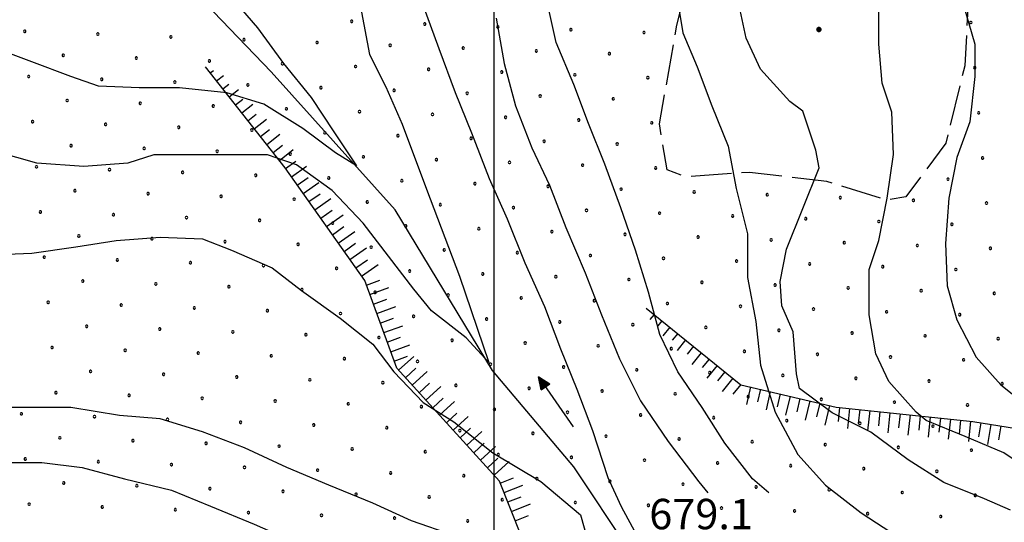
# Model space of a CAD drawing. Extents: x 2594215 to 2599039, y 4452505 to 4455963.
# Drawn here: x 2596383 to 2596626, y 4453122 to 4453246 of the extents above; entities that cross this region are included whole.
import ezdxf

# ---------------------------------------------------------------- set-up
doc = ezdxf.new("R2010")
doc.units = 0
doc.header["$LTSCALE"] = 5
doc.header["$MEASUREMENT"] = 0
doc.linetypes.add('702', pattern=[2.5, 2, -0.5])
doc.linetypes.add('LSCA1', pattern=[1, -0.5, -0.5])
for name, color, linetype in [('30300000', 1, 'Continuous'), ('30310000', 2, 'Continuous'), ('60100000', 1, 'LSCA1'), ('70200000', 1, '702'), ('80100000', 13, 'Continuous'), ('80200000', 1, 'Continuous'), ('80400000', 1, 'Continuous'), ('A0140000', 2, 'Continuous'), ('C7140000', 1, 'Continuous'), ('CORNICE', 1, 'Continuous')]:
    doc.layers.add(name, color=color, linetype=linetype)
doc.styles.get("Standard").update_dxf_attribs({"font": 'romans.shx'})

# ---------------------------------------------------------------- blocks, each defined once
blk = doc.blocks.new('BA1LUNG')
at = {"linetype": 'Continuous'}
blk.add_line((0, 0), (1, 0), dxfattribs=at)
blk = doc.blocks.new('BA1CORT')
at = {"linetype": 'Continuous'}
blk.add_line((0, 0), (0.7, 0), dxfattribs=at)
blk = doc.blocks.new('ACQUA')
at = {"linetype": 'Continuous'}
for p, q in [((4, 0), (0, 0)), ((3.2, 0.35), (3.2, -0.35)), ((3.2, 0.35), (4, 0)), ((3.2, 0.018), (3.224, 0.34)), ((3.2, 0.32), (4, 0)), ((4, 0), (3.2, 0.29)), ((3.2, 0.29), (3.979, 0.008)), ((3.979, 0.008), (3.2, 0.26)), ((3.2, 0.26), (3.979, 0.008)), ((3.979, 0.008), (3.2, 0.227)), ((3.2, 0.227), (3.939, 0)), ((3.939, 0), (3.2, 0.199)), ((3.2, 0.199), (3.886, 0)), ((3.886, 0), (3.2, 0.172)), ((3.2, 0.172), (3.836, 0)), ((3.836, 0), (3.2, 0.139)), ((3.2, 0.139), (3.78, 0)), ((3.78, 0), (3.2, 0.102)), ((3.2, 0.102), (3.715, 0)), ((3.715, 0), (3.2, 0.073)), ((3.2, 0.073), (3.637, 0)), ((3.637, 0), (3.2, 0.047)), ((3.2, 0.047), (3.516, 0)), ((3.516, 0), (3.2, 0.018)), ((4, 0), (3.2, -0.35)), ((4, 0), (3.2, -0.295)), ((3.2, -0.232), (3.939, 0)), ((3.939, 0), (3.2, -0.204)), ((3.202, -0.325), (4, 0)), ((3.224, 0.34), (3.228, 0)), ((3.228, 0), (3.247, 0.33)), ((3.247, 0.33), (3.258, 0)), ((3.258, 0), (3.271, 0.319)), ((3.271, 0.319), (3.281, 0)), ((3.281, 0), (3.295, 0.308)), ((3.295, 0.308), (3.305, 0)), ((3.305, 0), (3.323, 0.296)), ((3.323, 0.296), (3.332, 0.01)), ((3.332, 0.01), (3.351, 0.284)), ((3.351, 0.284), (3.353, 0.009)), ((3.353, 0.009), (3.377, 0.273)), ((3.377, 0.273), (3.376, 0.008)), ((3.376, 0.008), (3.403, 0.261)), ((3.403, 0.261), (3.398, 0.007)), ((3.398, 0.007), (3.425, 0.251)), ((3.425, 0.251), (3.428, 0.005)), ((3.428, 0.005), (3.449, 0.241)), ((3.449, 0.241), (3.45, 0.004)), ((3.45, 0.004), (3.475, 0.23)), ((3.475, 0.23), (3.476, 0.002)), ((3.476, 0.002), (3.499, 0.219)), ((3.499, 0.219), (3.516, 0)), ((3.516, 0), (3.524, 0.19)), ((3.524, 0.19), (3.54, 0.01)), ((3.54, 0.01), (3.554, 0.195)), ((3.554, 0.195), (3.573, 0.007)), ((3.573, 0.007), (3.586, 0.181)), ((3.586, 0.181), (3.604, 0.004)), ((3.604, 0.004), (3.625, 0.15)), ((3.625, 0.15), (3.637, 0)), ((3.637, 0), (3.652, 0.139)), ((3.652, 0.139), (3.668, 0.007)), ((3.668, 0.007), (3.685, 0.126)), ((3.685, 0.126), (3.695, 0.003)), ((3.695, 0.003), (3.712, 0.115)), ((3.712, 0.115), (3.715, 0)), ((3.715, 0), (3.74, 0.104)), ((3.74, 0.104), (3.751, 0.005)), ((3.861, 0.032), (3.745, 0.064)), ((3.751, 0.005), (3.797, 0.074)), ((3.797, 0.074), (3.78, 0)), ((3.78, 0), (3.832, 0.061)), ((3.832, 0.061), (3.836, 0)), ((3.836, 0), (3.872, 0.046)), ((3.967, -0.015), (3.861, 0.032)), ((3.861, 0.032), (3.967, -0.015)), ((3.966, 0), (3.861, 0.032)), ((3.967, 0.014), (3.861, -0.033)), ((3.861, -0.033), (3.967, 0.014)), ((3.966, 0), (3.861, -0.033)), ((3.872, 0.046), (3.967, -0.015)), ((3.872, -0.047), (3.967, 0.014)), ((3.967, 0.014), (3.966, 0)), ((3.967, -0.015), (3.966, 0)), ((3.2, -0.204), (3.886, -0.001)), ((3.886, -0.001), (3.2, -0.177)), ((3.2, -0.177), (3.836, -0.001)), ((3.836, -0.001), (3.2, -0.144)), ((3.2, -0.144), (3.78, -0.001)), ((3.78, -0.001), (3.2, -0.107)), ((3.2, -0.107), (3.715, -0.002)), ((3.715, -0.002), (3.2, -0.078)), ((3.2, -0.078), (3.637, -0.002)), ((3.637, -0.002), (3.2, -0.052)), ((3.2, -0.052), (3.516, -0.003)), ((3.516, -0.003), (3.2, -0.023)), ((3.2, -0.295), (3.979, -0.008)), ((3.979, -0.008), (3.2, -0.265)), ((3.2, -0.265), (3.979, -0.008)), ((3.979, -0.008), (3.2, -0.232)), ((3.2, -0.023), (3.226, -0.345)), ((3.226, -0.345), (3.228, -0.005)), ((3.228, -0.005), (3.249, -0.334)), ((3.249, -0.334), (3.258, -0.005)), ((3.258, -0.005), (3.273, -0.323)), ((3.273, -0.323), (3.281, -0.005)), ((3.281, -0.005), (3.295, -0.313)), ((3.295, -0.313), (3.305, -0.004)), ((3.305, -0.004), (3.323, -0.301)), ((3.323, -0.301), (3.332, -0.015)), ((3.332, -0.015), (3.351, -0.288)), ((3.351, -0.288), (3.353, -0.013)), ((3.353, -0.013), (3.377, -0.277)), ((3.377, -0.277), (3.376, -0.012)), ((3.376, -0.012), (3.403, -0.265)), ((3.403, -0.265), (3.398, -0.01)), ((3.398, -0.01), (3.425, -0.255)), ((3.425, -0.255), (3.428, -0.009)), ((3.428, -0.009), (3.449, -0.245)), ((3.449, -0.245), (3.45, -0.007)), ((3.45, -0.007), (3.475, -0.233)), ((3.475, -0.233), (3.476, -0.006)), ((3.476, -0.006), (3.499, -0.222)), ((3.499, -0.222), (3.516, -0.003)), ((3.516, -0.003), (3.524, -0.193)), ((3.524, -0.193), (3.54, -0.013)), ((3.54, -0.013), (3.554, -0.198)), ((3.554, -0.198), (3.573, -0.01)), ((3.573, -0.01), (3.586, -0.184)), ((3.586, -0.184), (3.604, -0.006)), ((3.604, -0.006), (3.625, -0.152)), ((3.625, -0.152), (3.637, -0.002)), ((3.637, -0.002), (3.652, -0.141)), ((3.652, -0.141), (3.668, -0.009)), ((3.668, -0.009), (3.685, -0.128)), ((3.685, -0.128), (3.695, -0.005)), ((3.695, -0.005), (3.712, -0.117)), ((3.712, -0.117), (3.715, -0.002)), ((3.715, -0.002), (3.74, -0.105)), ((3.74, -0.105), (3.751, -0.007)), ((3.861, -0.033), (3.745, -0.065)), ((3.751, -0.007), (3.797, -0.075)), ((3.797, -0.075), (3.78, -0.001)), ((3.78, -0.001), (3.832, -0.062)), ((3.832, -0.062), (3.836, -0.001)), ((3.836, -0.001), (3.872, -0.047))]:
    blk.add_line(p, q, dxfattribs=at)
blk = doc.blocks.new('CERCHIO5')
at = {"linetype": 'Continuous'}
for p, q in [((-0.196, 0.064), (-0.206, 0.001)), ((-0.206, 0.001), (-0.196, -0.062)), ((-0.003, -0.202), (-0.206, 0.001)), ((-0.206, 0.001), (-0.003, 0.001)), ((-0.196, -0.062), (0.022, 0.2)), ((-0.168, 0.12), (-0.196, 0.064)), ((0.162, -0.118), (-0.196, 0.064)), ((-0.196, 0.064), (0.19, -0.062)), ((-0.183, 0.032), (-0.184, 0.013)), ((-0.184, 0.013), (-0.184, -0.047)), ((-0.18, 0.058), (-0.183, 0.032)), ((-0.167, 0.093), (-0.182, 0.091)), ((-0.182, 0.091), (-0.092, 0.063)), ((-0.152, 0.092), (-0.18, 0.058)), ((-0.158, 0.051), (-0.172, 0.001)), ((-0.172, 0.001), (-0.165, -0.077)), ((-0.168, -0.118), (0.094, 0.177)), ((-0.123, 0.166), (-0.168, 0.12)), ((0.19, -0.062), (-0.168, 0.12)), ((-0.168, 0.12), (0, 0)), ((0, 0), (-0.168, -0.118)), ((-0.152, 0.092), (-0.167, 0.093)), ((-0.166, 0.023), (-0.083, 0.112)), ((-0.122, -0.02), (-0.166, 0.023)), ((-0.072, 0.156), (-0.158, 0.051)), ((-0.138, 0.053), (-0.158, -0.016)), ((-0.142, 0.108), (-0.152, 0.092)), ((-0.126, 0.022), (-0.152, 0.092)), ((-0.127, 0.089), (-0.145, 0)), ((-0.145, 0), (-0.12, -0.069)), ((-0.092, 0.063), (-0.144, 0.144)), ((-0.144, 0.144), (-0.002, 0.069)), ((-0.105, 0.116), (-0.142, 0.108)), ((-0.076, 0.082), (-0.138, 0.053)), ((-0.072, 0.156), (-0.127, 0.089)), ((-0.127, 0.089), (-0.123, 0.112)), ((-0.11, -0.009), (-0.127, 0.089)), ((-0.091, -0.032), (-0.126, 0.022)), ((-0.066, 0.194), (-0.123, 0.166)), ((0.06, 0.194), (-0.123, -0.164)), ((-0.123, -0.164), (-0.066, 0.194)), ((-0.003, -0.202), (-0.123, 0.166)), ((-0.123, 0.166), (0.162, -0.118)), ((-0.123, 0.112), (-0.114, 0.138)), ((-0.084, 0.048), (-0.122, -0.02)), ((-0.114, 0.138), (-0.098, 0.178)), ((-0.072, 0.156), (-0.105, 0.116)), ((-0.098, 0.178), (-0.082, 0.172)), ((-0.022, 0.154), (-0.084, 0.048)), ((-0.083, 0.112), (0.009, 0.101)), ((-0.082, 0.172), (-0.032, 0.175)), ((-0.05, 0.134), (-0.076, 0.082)), ((0.022, 0.2), (-0.072, 0.156)), ((-0.032, 0.175), (-0.072, 0.156)), ((-0.003, 0.152), (-0.072, 0.156)), ((-0.051, 0.061), (-0.07, -0.008)), ((-0.068, -0.179), (0.035, 0.008)), ((-0.003, 0.204), (-0.066, 0.194)), ((-0.066, 0.194), (0.116, -0.164)), ((0.012, 0.149), (-0.051, 0.112)), ((-0.051, 0.112), (-0.051, 0.061)), ((-0.016, 0.097), (-0.051, 0.061)), ((-0.051, 0.061), (-0.016, 0.097)), ((-0.04, 0.124), (-0.05, 0.134)), ((-0.032, 0.175), (-0.04, 0.124)), ((0.01, 0.186), (-0.032, 0.175)), ((0, 0.174), (-0.032, 0.175)), ((-0.032, 0.175), (0.012, 0.149)), ((0.006, 0.054), (-0.026, -0.018)), ((0.061, 0.125), (-0.022, 0.154)), ((-0.016, 0.097), (0.034, 0.11)), ((0.065, 0.085), (-0.016, 0.097)), ((-0.003, 0.001), (-0.003, 0.204)), ((0.06, 0.194), (-0.003, 0.204)), ((-0.003, 0.001), (0.06, 0.194)), ((0.116, 0.166), (-0.003, -0.202)), ((0.058, 0.137), (-0.003, 0.152)), ((-0.003, 0.001), (0.197, 0.001)), ((-0.003, 0.001), (-0.003, -0.202)), ((-0.002, 0.069), (0.042, 0.197)), ((0.042, 0.16), (0, 0.174)), ((0.072, 0.053), (0.002, -0.036)), ((0.067, 0.043), (0.006, 0.054)), ((0.009, 0.101), (0.072, 0.053)), ((0.034, 0.11), (0.01, 0.186)), ((0.026, -0.083), (0.079, 0.072)), ((0.147, 0.135), (0.033, 0.066)), ((0.033, 0.066), (0.19, 0.064)), ((0.034, 0.11), (0.093, 0.094)), ((0.074, -0.087), (0.034, 0.11)), ((0.035, 0.008), (0.147, 0.135)), ((0.094, 0.177), (0.038, -0.196)), ((0.042, 0.197), (0.067, 0.101)), ((0.107, 0.137), (0.042, 0.16)), ((0.051, -0.062), (0.106, 0.031)), ((0.118, 0.117), (0.058, 0.137)), ((0.116, 0.166), (0.06, 0.194)), ((0.06, -0.192), (0.116, 0.166)), ((0.162, 0.12), (0.06, -0.192)), ((0.079, 0.072), (0.061, 0.125)), ((0.119, 0.036), (0.065, 0.085)), ((0.065, -0.017), (0.067, 0.043)), ((0.067, 0.101), (0.08, 0.184)), ((0.08, 0.184), (0.195, -0.034)), ((0.093, 0.094), (0.124, 0.053)), ((0.14, 0.07), (0.097, -0.076)), ((0.106, 0.031), (0.14, 0.105)), ((0.158, 0.109), (0.107, 0.137)), ((0.162, 0.12), (0.116, 0.166)), ((0.116, -0.164), (0.162, 0.12)), ((0.116, -0.06), (0.119, 0.036)), ((0.156, 0.064), (0.118, 0.117)), ((0.124, 0.053), (0.124, 0.053)), ((0.124, 0.053), (0.128, -0.03)), ((0.131, -0.07), (0.156, 0.001)), ((0.14, 0.105), (0.14, 0.07)), ((0.162, 0.044), (0.156, 0.064)), ((0.156, 0.001), (0.162, 0.044)), ((0.174, 0.064), (0.158, 0.109)), ((0.19, 0.064), (0.162, 0.12)), ((0.19, 0.064), (0.173, -0.096)), ((0.182, -0.008), (0.174, 0.064)), ((0.2, 0.001), (0.19, 0.064)), ((0.19, -0.062), (0.2, 0.001)), ((-0.196, -0.062), (-0.168, -0.118)), ((0.173, -0.096), (-0.196, -0.062)), ((-0.184, -0.047), (-0.165, -0.099)), ((-0.168, -0.118), (-0.123, -0.164)), ((-0.165, -0.077), (-0.13, -0.127)), ((-0.165, -0.099), (-0.12, -0.15)), ((-0.158, -0.016), (-0.117, -0.042)), ((-0.15, -0.04), (-0.156, -0.11)), ((-0.156, -0.11), (-0.106, -0.134)), ((-0.122, -0.02), (-0.15, -0.04)), ((-0.13, -0.127), (-0.06, -0.146)), ((-0.125, -0.057), (-0.108, -0.025)), ((-0.101, -0.082), (-0.125, -0.057)), ((-0.123, -0.164), (-0.066, -0.192)), ((-0.108, -0.025), (-0.122, -0.02)), ((-0.12, -0.069), (-0.087, -0.093)), ((-0.12, -0.15), (-0.06, -0.163)), ((-0.117, -0.042), (-0.078, -0.017)), ((-0.101, -0.082), (-0.11, -0.009)), ((-0.106, -0.134), (-0.093, -0.156)), ((-0.003, -0.094), (-0.101, -0.082)), ((-0.083, -0.14), (-0.101, -0.082)), ((-0.064, -0.045), (-0.097, -0.097)), ((-0.097, -0.097), (0.026, -0.134)), ((-0.093, -0.156), (-0.091, -0.18)), ((-0.054, -0.075), (-0.091, -0.032)), ((-0.091, -0.18), (-0.054, -0.075)), ((-0.087, -0.093), (-0.028, -0.126)), ((-0.034, -0.151), (-0.083, -0.14)), ((-0.07, -0.008), (-0.042, -0.049)), ((0.038, -0.196), (-0.068, -0.179)), ((-0.066, -0.192), (-0.003, -0.202)), ((0.097, -0.076), (-0.064, -0.045)), ((-0.06, -0.146), (0.011, -0.159)), ((-0.06, -0.163), (-0.032, -0.185)), ((0.002, -0.036), (-0.054, -0.075)), ((0.051, -0.062), (-0.054, -0.075)), ((-0.054, -0.075), (0.051, -0.062)), ((-0.054, -0.075), (-0.049, -0.182)), ((-0.049, -0.182), (0.026, -0.083)), ((-0.042, -0.049), (0.014, -0.064)), ((0.048, -0.128), (-0.034, -0.151)), ((-0.032, -0.185), (0.04, -0.182)), ((-0.028, -0.126), (0.048, -0.128)), ((-0.026, -0.018), (0.022, -0.048)), ((0.136, -0.106), (-0.003, -0.094)), ((-0.003, -0.202), (0.06, -0.192)), ((0.011, -0.159), (0.044, -0.153)), ((0.014, -0.064), (0.048, -0.061)), ((0.022, -0.048), (0.075, -0.075)), ((0.026, -0.134), (0.074, -0.087)), ((0.128, -0.03), (0.035, -0.054)), ((0.035, -0.054), (0.048, -0.128)), ((0.04, -0.182), (0.062, -0.176)), ((0.044, -0.153), (0.098, -0.127)), ((0.048, -0.061), (0.065, -0.017)), ((0.048, -0.128), (0.107, -0.112)), ((0.128, -0.03), (0.051, -0.062)), ((0.06, -0.192), (0.116, -0.164)), ((0.062, -0.176), (0.095, -0.16)), ((0.075, -0.075), (0.152, -0.078)), ((0.095, -0.16), (0.119, -0.147)), ((0.098, -0.127), (0.131, -0.07)), ((0.107, -0.112), (0.116, -0.06)), ((0.116, -0.164), (0.162, -0.118)), ((0.119, -0.147), (0.136, -0.106)), ((0.195, -0.034), (0.128, -0.03)), ((0.152, -0.078), (0.175, -0.074)), ((0.162, -0.118), (0.19, -0.062)), ((0.175, -0.074), (0.182, -0.008))]:
    blk.add_line(p, q, dxfattribs=at)
blk = doc.blocks.new('PALLINO1')
at = {"linetype": 'Continuous'}
for p, q in [((-0.12, 0.09), (-0.15, 0)), ((-0.15, 0), (-0.12, -0.09)), ((-0.05, 0.14), (-0.12, 0.09)), ((0.05, 0.14), (-0.05, 0.14)), ((0.12, 0.09), (0.05, 0.14)), ((0.15, 0), (0.12, 0.09)), ((0.12, -0.09), (0.15, 0)), ((-0.12, -0.09), (-0.05, -0.14)), ((-0.05, -0.14), (0.05, -0.14)), ((0.05, -0.14), (0.12, -0.09))]:
    blk.add_line(p, q, dxfattribs=at)
blk = doc.blocks.new('CAMP_F664B90A')
at = {"layer": 'C7140000', "linetype": 'Continuous', "xscale": 2, "yscale": 2, "zscale": 2}
for p in [(2596464.864, 4453245.797), (2596482.878, 4453245.108), (2596500.893, 4453244.419), (2596518.907, 4453243.73), (2596617.507, 4453245.51), (2596384.279, 4453243.327), (2596402.293, 4453242.638), (2596420.308, 4453241.95), (2596438.323, 4453241.261), (2596536.922, 4453243.041), (2596456.337, 4453240.572), (2596474.352, 4453239.883), (2596492.366, 4453239.194), (2596393.767, 4453237.413), (2596411.782, 4453236.725), (2596510.381, 4453238.505), (2596528.396, 4453237.816), (2596429.796, 4453236.036), (2596447.811, 4453235.347), (2596465.825, 4453234.658), (2596483.84, 4453233.969), (2596618.468, 4453234.371), (2596385.241, 4453232.189), (2596501.855, 4453233.28), (2596519.869, 4453232.591), (2596537.884, 4453231.902), (2596403.255, 4453231.5), (2596421.27, 4453230.811), (2596439.284, 4453230.122), (2596457.299, 4453229.433), (2596475.314, 4453228.744), (2596493.328, 4453228.055), (2596511.343, 4453227.366), (2596529.357, 4453226.677), (2596394.729, 4453226.275), (2596412.743, 4453225.586), (2596430.758, 4453224.897), (2596448.773, 4453224.208), (2596466.787, 4453223.519), (2596484.802, 4453222.83), (2596502.816, 4453222.141), (2596619.43, 4453223.233), (2596386.202, 4453221.05), (2596404.217, 4453220.361), (2596422.232, 4453219.672), (2596520.831, 4453221.452), (2596538.845, 4453220.763), (2596440.246, 4453218.983), (2596458.261, 4453218.294), (2596476.275, 4453217.605), (2596395.691, 4453215.136), (2596494.29, 4453216.916), (2596512.305, 4453216.227), (2596530.319, 4453215.538), (2596413.705, 4453214.447), (2596431.72, 4453213.758), (2596449.734, 4453213.069), (2596467.749, 4453212.38), (2596387.164, 4453209.911), (2596485.764, 4453211.691), (2596503.778, 4453211.002), (2596521.793, 4453210.313), (2596620.392, 4453212.094), (2596405.179, 4453209.222), (2596423.193, 4453208.533), (2596441.208, 4453207.844), (2596539.807, 4453209.624), (2596459.223, 4453207.155), (2596477.237, 4453206.466), (2596495.252, 4453205.777), (2596513.266, 4453205.088), (2596611.866, 4453206.869), (2596396.652, 4453203.997), (2596414.667, 4453203.308), (2596432.682, 4453202.619), (2596531.281, 4453204.399), (2596549.295, 4453203.71), (2596567.31, 4453203.021), (2596450.696, 4453201.93), (2596468.711, 4453201.241), (2596486.725, 4453200.552), (2596585.325, 4453202.333), (2596603.339, 4453201.644), (2596621.354, 4453200.955), (2596388.126, 4453198.772), (2596406.141, 4453198.083), (2596504.74, 4453199.863), (2596522.754, 4453199.174), (2596540.769, 4453198.485), (2596558.784, 4453197.797), (2596424.155, 4453197.394), (2596442.17, 4453196.705), (2596460.184, 4453196.016), (2596478.199, 4453195.327), (2596576.798, 4453197.108), (2596594.813, 4453196.419), (2596612.827, 4453195.73), (2596397.614, 4453192.858), (2596496.213, 4453194.638), (2596514.228, 4453193.949), (2596532.243, 4453193.26), (2596415.629, 4453192.169), (2596433.643, 4453191.48), (2596451.658, 4453190.791), (2596550.257, 4453192.572), (2596568.272, 4453191.883), (2596586.286, 4453191.194), (2596604.301, 4453190.505), (2596469.672, 4453190.102), (2596487.687, 4453189.413), (2596505.702, 4453188.724), (2596523.716, 4453188.035), (2596622.316, 4453189.816), (2596389.088, 4453187.633), (2596407.102, 4453186.944), (2596425.117, 4453186.255), (2596443.132, 4453185.566), (2596541.731, 4453187.347), (2596559.745, 4453186.658), (2596577.76, 4453185.969), (2596461.146, 4453184.877), (2596479.161, 4453184.188), (2596497.175, 4453183.499), (2596595.775, 4453185.28), (2596613.789, 4453184.591), (2596398.576, 4453181.719), (2596416.591, 4453181.03), (2596515.19, 4453182.81), (2596533.204, 4453182.122), (2596551.219, 4453181.433), (2596569.234, 4453180.744), (2596434.605, 4453180.341), (2596452.62, 4453179.652), (2596470.634, 4453178.963), (2596488.649, 4453178.274), (2596587.248, 4453180.055), (2596605.263, 4453179.366), (2596623.277, 4453178.677), (2596390.05, 4453176.494), (2596408.064, 4453175.805), (2596506.663, 4453177.585), (2596524.678, 4453176.897), (2596542.693, 4453176.208), (2596426.079, 4453175.116), (2596444.093, 4453174.427), (2596462.108, 4453173.738), (2596560.707, 4453175.519), (2596578.722, 4453174.83), (2596596.736, 4453174.141), (2596614.751, 4453173.452), (2596480.122, 4453173.049), (2596498.137, 4453172.361), (2596516.152, 4453171.672), (2596534.166, 4453170.983), (2596399.538, 4453170.58), (2596417.552, 4453169.891), (2596435.567, 4453169.202), (2596453.581, 4453168.513), (2596552.181, 4453170.294), (2596570.195, 4453169.605), (2596588.21, 4453168.916), (2596471.596, 4453167.824), (2596489.611, 4453167.136), (2596507.625, 4453166.447), (2596606.225, 4453168.227), (2596624.239, 4453167.538), (2596391.011, 4453165.355), (2596409.026, 4453164.666), (2596427.04, 4453163.977), (2596525.64, 4453165.758), (2596543.654, 4453165.069), (2596561.669, 4453164.38), (2596579.684, 4453163.691), (2596445.055, 4453163.288), (2596463.07, 4453162.599), (2596481.084, 4453161.911), (2596499.099, 4453161.222), (2596597.698, 4453163.002), (2596615.713, 4453162.313), (2596400.499, 4453159.441), (2596418.514, 4453158.752), (2596517.113, 4453160.533), (2596535.128, 4453159.844), (2596553.143, 4453159.155), (2596436.529, 4453158.063), (2596454.543, 4453157.374), (2596472.558, 4453156.686), (2596571.157, 4453158.466), (2596589.172, 4453157.777), (2596607.186, 4453157.088), (2596625.201, 4453156.399), (2596391.973, 4453154.216), (2596490.572, 4453155.997), (2596508.587, 4453155.308), (2596526.602, 4453154.619), (2596544.616, 4453153.93), (2596409.988, 4453153.527), (2596428.002, 4453152.838), (2596446.017, 4453152.149), (2596464.031, 4453151.461), (2596562.631, 4453153.241), (2596580.645, 4453152.552), (2596598.66, 4453151.863), (2596482.046, 4453150.772), (2596500.061, 4453150.083), (2596518.075, 4453149.394), (2596616.675, 4453151.174), (2596383.447, 4453148.991), (2596401.461, 4453148.302), (2596419.476, 4453147.613), (2596437.49, 4453146.924), (2596536.09, 4453148.705), (2596554.104, 4453148.016), (2596572.119, 4453147.327), (2596590.134, 4453146.638), (2596455.505, 4453146.236), (2596473.52, 4453145.547), (2596491.534, 4453144.858), (2596509.549, 4453144.169), (2596608.148, 4453145.949), (2596392.935, 4453143.077), (2596410.949, 4453142.388), (2596527.563, 4453143.48), (2596545.578, 4453142.791), (2596563.593, 4453142.102), (2596428.964, 4453141.7), (2596446.979, 4453141.011), (2596464.993, 4453140.322), (2596483.008, 4453139.633), (2596581.607, 4453141.413), (2596599.622, 4453140.724), (2596617.636, 4453140.035), (2596384.408, 4453137.852), (2596402.423, 4453137.163), (2596501.022, 4453138.944), (2596519.037, 4453138.255), (2596537.052, 4453137.566), (2596555.066, 4453136.877), (2596420.438, 4453136.475), (2596438.452, 4453135.786), (2596456.467, 4453135.097), (2596573.081, 4453136.188), (2596591.095, 4453135.499), (2596609.11, 4453134.81), (2596474.481, 4453134.408), (2596492.496, 4453133.719), (2596510.511, 4453133.03), (2596528.525, 4453132.341), (2596393.897, 4453131.938), (2596411.911, 4453131.25), (2596429.926, 4453130.561), (2596447.94, 4453129.872), (2596546.54, 4453131.652), (2596564.554, 4453130.963), (2596582.569, 4453130.274), (2596600.584, 4453129.585), (2596465.955, 4453129.183), (2596483.97, 4453128.494), (2596501.984, 4453127.805), (2596618.598, 4453128.896), (2596385.37, 4453126.713), (2596403.385, 4453126.025), (2596421.399, 4453125.336), (2596519.999, 4453127.116), (2596538.013, 4453126.427), (2596556.028, 4453125.738), (2596574.043, 4453125.049), (2596439.414, 4453124.647), (2596457.429, 4453123.958), (2596475.443, 4453123.269), (2596493.458, 4453122.58), (2596592.057, 4453124.36), (2596610.072, 4453123.671)]:
    blk.add_blockref('PALLINO1', p, dxfattribs=at)

msp = doc.modelspace()

# ---------------------------------------------------------------- linework, layer by layer
at = {"layer": '30300000', "linetype": 'Continuous', "flags": 128}
msp.add_lwpolyline([(2596531.03, 4453009.51), (2596530.19, 4453010.79), (2596526.64, 4453021.79), (2596532.55, 4453045.69), (2596532.75, 4453065.58), (2596528.21, 4453100.95), (2596533.23, 4453115.52), (2596519.62, 4453135.95), (2596499.55, 4453159.69), (2596475.57, 4453199.31), (2596445.04, 4453233.3), (2596414.49, 4453265.27), (2596378.75, 4453305.81), (2596361.15, 4453333.18), (2596351.25, 4453358.86), (2596336.81, 4453377.67), (2596333.31, 4453393.13)], dxfattribs=at)
at = {"layer": '60100000', "linetype": 'LSCA1', "flags": 128}
for points in [[(2596508.67, 4453009.29), (2596506.39, 4453026.78), (2596507.93, 4453060.87), (2596512.02, 4453105.49), (2596501.32, 4453132.39), (2596476.01, 4453160.24), (2596468.09, 4453181.84), (2596448.47, 4453209.64), (2596428.81, 4453234.59)], [(2596537.46, 4453175.08), (2596560.83, 4453156.18), (2596584.32, 4453150.67), (2596617.99, 4453147.1), (2596645.15, 4453142.78), (2596660.05, 4453130.45), (2596691.86, 4453102.53), (2596711.17, 4453084.48), (2596716.76, 4453074.28), (2596737.82, 4453069.61), (2596779.59, 4453063.52), (2596820.18, 4453063.13), (2596858.28, 4453055.86), (2596893.94, 4453049.02)]]:
    msp.add_lwpolyline(points, dxfattribs=at)
at = {"layer": '70200000', "linetype": '702', "flags": 128}
msp.add_lwpolyline([(2596551.46, 4453279.7), (2596561.25, 4453283.66), (2596571.8, 4453283.97), (2596592.04, 4453277.68), (2596609.88, 4453275.07), (2596619.59, 4453271.32), (2596616.98, 4453252.67), (2596615.99, 4453234.82), (2596611.34, 4453215.78), (2596601.47, 4453202.47), (2596596.59, 4453201.71), (2596582.02, 4453206.32), (2596562.96, 4453208.53), (2596547.11, 4453207.47), (2596542.66, 4453209.13), (2596540.74, 4453220.52), (2596545.04, 4453244.84), (2596550.11, 4453265.5), (2596551.46, 4453279.7)], dxfattribs=at)
at = {"layer": '80100000', "linetype": 'Continuous', "flags": 128}
for points in [[(2596627.28, 4453125.23), (2596620.88, 4453128.03), (2596610.88, 4453132.03), (2596602.08, 4453137.63), (2596592.88, 4453144.43), (2596583.28, 4453149.23), (2596575.28, 4453155.23), (2596574.48, 4453158.83), (2596573.68, 4453169.23), (2596570.88, 4453175.63), (2596570.48, 4453181.63), (2596572.08, 4453189.63), (2596576.08, 4453199.63), (2596580.08, 4453209.63), (2596579.28, 4453214.03), (2596576.08, 4453223.63), (2596572.88, 4453226.03), (2596565.68, 4453234.03), (2596562.08, 4453241.63), (2596559.68, 4453253.23)], [(2596467.28, 4453248.03), (2596469.28, 4453237.63), (2596473.28, 4453229.63), (2596477.28, 4453220.43), (2596483.29, 4453204.38), (2596491.42, 4453182.94), (2596498.65, 4453161.69), (2596493.05, 4453167.76), (2596484.55, 4453174.41), (2596480.22, 4453179.72), (2596467.68, 4453196.03), (2596460.08, 4453204.03), (2596451.28, 4453210.43), (2596444.08, 4453212.83), (2596436.88, 4453212.83), (2596426.48, 4453212.83), (2596416.08, 4453212.83), (2596409.68, 4453210.83), (2596398.88, 4453210.03), (2596387.28, 4453210.83), (2596377.28, 4453213.63)]]:
    msp.add_lwpolyline(points, dxfattribs=at)
at = {"layer": '80200000', "linetype": 'Continuous', "flags": 128}
for points in [[(2596434.85, 4453252.18), (2596441.65, 4453244.18), (2596448.06, 4453235.38), (2596454.85, 4453226.98), (2596460.46, 4453218.58), (2596466.06, 4453210.18), (2596460.85, 4453213.38), (2596452.85, 4453219.38), (2596443.25, 4453225.38), (2596434.06, 4453228.18), (2596422.46, 4453229.38), (2596412.46, 4453229.38), (2596402.46, 4453229.78), (2596395.65, 4453232.18), (2596386.06, 4453235.78), (2596376.46, 4453239.38)], [(2596567.7, 4453129.52), (2596563.65, 4453132.98), (2596556.85, 4453141.78), (2596551.25, 4453150.58), (2596545.25, 4453159.38), (2596540.85, 4453168.58), (2596538.06, 4453178.98), (2596534.85, 4453189.38), (2596531.25, 4453199.78), (2596527.25, 4453210.58), (2596523.25, 4453220.58), (2596519.65, 4453230.18), (2596515.25, 4453240.58), (2596512.85, 4453251.78)], [(2596544.85, 4453252.98), (2596546.46, 4453242.98), (2596550.06, 4453234.58), (2596553.65, 4453224.98), (2596557.65, 4453214.98), (2596559.65, 4453204.58), (2596562.46, 4453193.38), (2596562.46, 4453182.58), (2596564.46, 4453171.78), (2596565.65, 4453160.98), (2596569.25, 4453149.38), (2596574.85, 4453138.98), (2596581.65, 4453131.38), (2596590.46, 4453124.58), (2596599.65, 4453118.58), (2596609.25, 4453114.18), (2596619.25, 4453108.18), (2596628.06, 4453101.38)], [(2596536.23, 4453117.1), (2596531.36, 4453126.02), (2596528.1, 4453133.23), (2596524.31, 4453144.81), (2596520.46, 4453154.98), (2596516.46, 4453164.98), (2596512.46, 4453175.38), (2596507.65, 4453186.18), (2596503.25, 4453196.98), (2596498.85, 4453206.98), (2596494.46, 4453218.18), (2596490.46, 4453228.18), (2596486.46, 4453238.98), (2596482.46, 4453249.78)], [(2596631.65, 4453135.38), (2596625.65, 4453139.38), (2596616.06, 4453143.38), (2596606.46, 4453147.38), (2596604.06, 4453149.38), (2596597.25, 4453156.98), (2596594.06, 4453163.78), (2596592.46, 4453173.38), (2596592.46, 4453184.58), (2596594.85, 4453191.78), (2596596.85, 4453202.18), (2596598.46, 4453212.98), (2596598.06, 4453223.38), (2596595.65, 4453230.58), (2596594.85, 4453240.18), (2596594.85, 4453250.58)], [(2596615.65, 4453249.78), (2596618.46, 4453240.18), (2596618.46, 4453232.18), (2596617.25, 4453220.98), (2596614.06, 4453212.18), (2596612.06, 4453202.18), (2596611.25, 4453190.98), (2596611.65, 4453180.58), (2596614.06, 4453172.18), (2596618.85, 4453162.98), (2596624.85, 4453156.18), (2596632.85, 4453149.78)], [(2596500.46, 4453246.58), (2596502.46, 4453235.38), (2596505.25, 4453224.98), (2596509.25, 4453214.58), (2596513.65, 4453205.38), (2596517.65, 4453194.98), (2596522.46, 4453183.78), (2596526.46, 4453173.38), (2596530.85, 4453162.58), (2596536.06, 4453152.18), (2596542.85, 4453142.18), (2596550.46, 4453132.18), (2596552.66, 4453129.52)], [(2596375.65, 4453188.18), (2596386.06, 4453188.58), (2596396.85, 4453190.18), (2596406.85, 4453191.78), (2596417.65, 4453192.58), (2596428.06, 4453192.18), (2596435.25, 4453189.38), (2596445.25, 4453184.98), (2596452.46, 4453179.38), (2596462.06, 4453172.58), (2596470.06, 4453166.18), (2596475.25, 4453159.38), (2596482.46, 4453151.78), (2596490.06, 4453146.98), (2596499.65, 4453139.38), (2596511.48, 4453132.28), (2596521.24, 4453124.12), (2596524.13, 4453113.88)], [(2596490.06, 4453118.98), (2596479.65, 4453122.58), (2596470.06, 4453126.98), (2596459.25, 4453131.38), (2596448.85, 4453135.78), (2596438.46, 4453140.58), (2596428.06, 4453144.58), (2596417.65, 4453147.78), (2596407.65, 4453148.58), (2596395.65, 4453150.58), (2596385.25, 4453150.58), (2596375.25, 4453150.58)], [(2596378.46, 4453136.98), (2596388.46, 4453136.98), (2596398.46, 4453135.78), (2596408.85, 4453132.98), (2596420.46, 4453130.18), (2596430.06, 4453126.18), (2596440.85, 4453121.78), (2596451.65, 4453116.98), (2596462.85, 4453112.58), (2596472.06, 4453108.18), (2596480.46, 4453102.18), (2596487.25, 4453094.58), (2596493.65, 4453085.78), (2596500.46, 4453076.98), (2596506.46, 4453068.18), (2596507.65, 4453066.18), (2596515.17, 4453052.67), (2596518.76, 4453035.8), (2596522.84, 4453020.19), (2596528.26, 4453009.49)]]:
    msp.add_lwpolyline(points, dxfattribs=at)
at = {"layer": 'CORNICE', "linetype": 'Continuous', "flags": 128}
msp.add_lwpolyline([(2596500, 4453009.2), (2596500, 4455784.51)], dxfattribs=at)

# ---------------------------------------------------------------- block references
at = {"layer": '30310000', "linetype": 'Continuous', "xscale": 3.75, "yscale": 3.75, "zscale": 3.75, "rotation": 124.7075609605738}
msp.add_blockref('ACQUA', (2596519.48, 4453145.76), dxfattribs=at)
at = {"layer": '60100000', "linetype": 'Continuous'}
for name, p, xscale, yscale, zscale, rotation in [('BA1CORT', (2596430.02, 4453233.06), 1.377249226470354, 1.377249226470354, 1.377249226470354, 38.22094568133161), ('BA1LUNG', (2596431.57, 4453231.1), 2.157107078521377, 2.157107078521377, 2.157107078521377, 38.22094570778199), ('BA1CORT', (2596433.12, 4453229.13), 2.636972457614413, 2.636972457614413, 2.636972457614413, 38.22094573314808), ('BA1LUNG', (2596434.66, 4453227.17), 2.984549055294714, 2.984549055294714, 2.984549055294714, 38.22094568539156), ('BA1CORT', (2596436.21, 4453225.2), 3.257230965744352, 3.257230965744352, 3.257230965744352, 38.2209457012194), ('BA1LUNG', (2596437.76, 4453223.24), 3.481641213535632, 3.481641213535632, 3.481641213535632, 38.22094574005242), ('BA1CORT', (2596439.3, 4453221.28), 3.672327153451389, 3.672327153451389, 3.672327153451389, 38.22094571009718), ('BA1LUNG', (2596440.85, 4453219.31), 3.838113160287664, 3.838113160287664, 3.838113160287664, 38.22094574054993), ('BA1CORT', (2596442.4, 4453217.35), 3.984757436369319, 3.984757436369319, 3.984757436369319, 38.22094573165515), ('BA1LUNG', (2596443.94, 4453215.38), 4.116226198558537, 4.116226198558537, 4.116226198558537, 38.22094569163059), ('BA1CORT', (2596445.49, 4453213.42), 4.235367858213953, 4.235367858213953, 4.235367858213953, 38.22094570503219), ('BA1LUNG', (2596447.04, 4453211.46), 4.344297228397721, 4.344297228397721, 4.344297228397721, 38.22094574698762), ('BA1CORT', (2596448.58, 4453209.49), 4.444627628340295, 4.444627628340295, 4.444627628340295, 35.2219624134249), ('BA1LUNG', (2596450.02, 4453207.44), 4.537617907034867, 4.537617907034867, 4.537617907034867, 35.22196240078291), ('BA1CORT', (2596451.46, 4453205.4), 4.624269237190255, 4.624269237190255, 4.624269237190255, 35.22196241967942), ('BA1LUNG', (2596452.9, 4453203.36), 4.705390962019796, 4.705390962019796, 4.705390962019796, 35.22196237630892), ('BA1CORT', (2596454.34, 4453201.32), 4.781646687369948, 4.781646687369948, 4.781646687369948, 35.22196241007456), ('BA1LUNG', (2596455.79, 4453199.27), 4.853587284046246, 4.853587284046246, 4.853587284046246, 35.22196237021457), ('BA1CORT', (2596457.23, 4453197.23), 4.921675075463974, 4.921675075463974, 4.921675075463974, 35.22196238347797), ('BA1LUNG', (2596458.67, 4453195.19), 4.986301846768541, 4.986301846768541, 4.986301846768541, 35.22196240782475), ('BA1CORT', (2596460.11, 4453193.15), 5.000000000197513, 5.000000000197513, 5.000000000197513, 35.22196241529448), ('BA1LUNG', (2596461.55, 4453191.1), 5.000000000197513, 5.000000000197513, 5.000000000197513, 35.22196241529448), ('BA1CORT', (2596462.99, 4453189.06), 5.000000000197513, 5.000000000197513, 5.000000000197513, 35.22196241529448), ('BA1LUNG', (2596464.44, 4453187.02), 5.000000000197513, 5.000000000197513, 5.000000000197513, 35.22196241529448), ('BA1CORT', (2596465.88, 4453184.98), 5.000000000197513, 5.000000000197513, 5.000000000197513, 35.22196241529448), ('BA1LUNG', (2596467.32, 4453182.94), 5.000000000197513, 5.000000000197513, 5.000000000197513, 35.22196241529448), ('BA1CORT', (2596468.49, 4453180.75), 4.999999998579751, 4.999999998579751, 4.999999998579751, 20.12187971550224), ('BA1LUNG', (2596469.35, 4453178.4), 4.999999998579751, 4.999999998579751, 4.999999998579751, 20.12187971550224), ('BA1CORT', (2596470.21, 4453176.06), 4.999999998579751, 4.999999998579751, 4.999999998579751, 20.12187971550224), ('BA1LUNG', (2596471.07, 4453173.71), 4.999999998579751, 4.999999998579751, 4.999999998579751, 20.12187971550224), ('BA1CORT', (2596471.93, 4453171.36), 4.999999998579751, 4.999999998579751, 4.999999998579751, 20.12187971550224), ('BA1LUNG', (2596539.4, 4453173.51), 1.593105972601262, 1.593105972601262, 1.593105972601262, 231.0284794628313), ('BA1CORT', (2596541.35, 4453171.93), 2.278533751806655, 2.278533751806655, 2.278533751806655, 231.0284794677046), ('BA1LUNG', (2596472.79, 4453169.01), 4.999999998579751, 4.999999998579751, 4.999999998579751, 20.12187971550224), ('BA1LUNG', (2596543.29, 4453170.36), 2.721466281208025, 2.721466281208025, 2.721466281208025, 231.0284794550448), ('BA1CORT', (2596545.23, 4453168.79), 3.049340828777616, 3.049340828777616, 3.049340828777616, 231.0284794660531), ('BA1CORT', (2596473.65, 4453166.67), 4.999999998579751, 4.999999998579751, 4.999999998579751, 20.12187971550224), ('BA1LUNG', (2596547.18, 4453167.22), 3.309772536438506, 3.309772536438506, 3.309772536438506, 231.0284795097211), ('BA1LUNG', (2596474.51, 4453164.32), 4.999999998579751, 4.999999998579751, 4.999999998579751, 20.12187971550224), ('BA1CORT', (2596549.12, 4453165.64), 3.525828704419054, 3.525828704419054, 3.525828704419054, 231.0284794801567), ('BA1LUNG', (2596551.06, 4453164.07), 3.71045287728655, 3.71045287728655, 3.71045287728655, 231.0284794984651), ('BA1CORT', (2596475.37, 4453161.97), 4.999999998579751, 4.999999998579751, 4.999999998579751, 20.12187971550224), ('BA1LUNG', (2596476.45, 4453159.76), 4.999999999664731, 4.999999999664731, 4.999999999664731, 42.26037618084361), ('BA1CORT', (2596553.01, 4453162.5), 3.871639711309864, 3.871639711309864, 3.871639711309864, 231.0284794861698), ('BA1CORT', (2596478.13, 4453157.91), 4.999999999664731, 4.999999999664731, 4.999999999664731, 42.26037618084361), ('BA1LUNG', (2596479.81, 4453156.06), 4.999999999664731, 4.999999999664731, 4.999999999664731, 42.26037618084361), ('BA1LUNG', (2596554.95, 4453160.93), 4.014675026104961, 4.014675026104961, 4.014675026104961, 231.0284794719118), ('BA1CORT', (2596556.89, 4453159.36), 4.143236320202592, 4.143236320202592, 4.143236320202592, 231.0284794840154), ('BA1LUNG', (2596558.84, 4453157.78), 4.259985582873045, 4.259985582873045, 4.259985582873045, 231.028479485377), ('BA1CORT', (2596481.49, 4453154.21), 4.999999999664731, 4.999999999664731, 4.999999999664731, 42.26037618084361), ('BA1LUNG', (2596483.17, 4453152.36), 4.999999999664731, 4.999999999664731, 4.999999999664731, 42.26037618084361), ('BA1CORT', (2596560.78, 4453156.21), 4.366911887717706, 4.366911887717706, 4.366911887717706, 231.0284795051152), ('BA1LUNG', (2596563.2, 4453155.62), 4.465540666926862, 4.465540666926862, 4.465540666926862, 256.8137235393117), ('BA1CORT', (2596565.64, 4453155.05), 4.557067489057807, 4.557067489057807, 4.557067489057807, 256.8137235405208), ('BA1LUNG', (2596568.07, 4453154.48), 4.642446789912746, 4.642446789912746, 4.642446789912746, 256.8137235335363), ('BA1CORT', (2596484.86, 4453150.5), 4.999999999664731, 4.999999999664731, 4.999999999664731, 42.26037618084361), ('BA1LUNG', (2596486.54, 4453148.65), 4.999999999664731, 4.999999999664731, 4.999999999664731, 42.26037618084361), ('BA1CORT', (2596570.51, 4453153.91), 4.722452656424535, 4.722452656424535, 4.722452656424535, 256.8137235414565), ('BA1LUNG', (2596572.94, 4453153.34), 4.797721601763414, 4.797721601763414, 4.797721601763414, 256.8137235316601), ('BA1CORT', (2596575.38, 4453152.77), 4.868783320591097, 4.868783320591097, 4.868783320591097, 256.8137235402585), ('BA1LUNG', (2596577.81, 4453152.2), 4.93608335719358, 4.93608335719358, 4.93608335719358, 256.8137235263675), ('BA1CORT', (2596580.24, 4453151.63), 4.999999999879775, 4.999999999879775, 4.999999999879775, 256.8137235209371), ('BA1LUNG', (2596582.68, 4453151.06), 4.999999999879775, 4.999999999879775, 4.999999999879775, 256.8137235209371), ('BA1CORT', (2596585.13, 4453150.59), 5.00000000215389, 5.00000000215389, 5.00000000215389, 263.9399686477677), ('BA1LUNG', (2596587.61, 4453150.32), 5.00000000215389, 5.00000000215389, 5.00000000215389, 263.9399686477677), ('BA1CORT', (2596590.1, 4453150.06), 5.00000000215389, 5.00000000215389, 5.00000000215389, 263.9399686477677), ('BA1LUNG', (2596592.59, 4453149.79), 5.00000000215389, 5.00000000215389, 5.00000000215389, 263.9399686477677), ('BA1CORT', (2596595.07, 4453149.53), 5.00000000215389, 5.00000000215389, 5.00000000215389, 263.9399686477677), ('BA1CORT', (2596488.22, 4453146.8), 4.999999999664731, 4.999999999664731, 4.999999999664731, 42.26037618084361), ('BA1LUNG', (2596489.9, 4453144.95), 4.999999999664731, 4.999999999664731, 4.999999999664731, 42.26037618084361), ('BA1LUNG', (2596597.56, 4453149.27), 5.00000000215389, 5.00000000215389, 5.00000000215389, 263.9399686477677), ('BA1CORT', (2596600.04, 4453149), 5.00000000215389, 5.00000000215389, 5.00000000215389, 263.9399686477677), ('BA1LUNG', (2596602.53, 4453148.74), 5.00000000215389, 5.00000000215389, 5.00000000215389, 263.9399686477677), ('BA1CORT', (2596605.02, 4453148.47), 5.00000000215389, 5.00000000215389, 5.00000000215389, 263.9399686477677), ('BA1LUNG', (2596607.5, 4453148.21), 5.00000000215389, 5.00000000215389, 5.00000000215389, 263.9399686477677), ('BA1CORT', (2596609.99, 4453147.95), 5.00000000215389, 5.00000000215389, 5.00000000215389, 263.9399686477677), ('BA1LUNG', (2596612.47, 4453147.68), 5.00000000215389, 5.00000000215389, 5.00000000215389, 263.9399686477677), ('BA1CORT', (2596614.96, 4453147.42), 5.00000000215389, 5.00000000215389, 5.00000000215389, 263.9399686477677), ('BA1LUNG', (2596617.45, 4453147.15), 5.00000000215389, 5.00000000215389, 5.00000000215389, 263.9399686477677), ('BA1CORT', (2596491.58, 4453143.1), 4.999999999664731, 4.999999999664731, 4.999999999664731, 42.26037618084361), ('BA1LUNG', (2596493.26, 4453141.25), 4.999999999664731, 4.999999999664731, 4.999999999664731, 42.26037618084361), ('BA1CORT', (2596619.92, 4453146.79), 4.999999999636319, 4.999999999636319, 4.999999999636319, 260.9586000579309), ('BA1LUNG', (2596622.39, 4453146.4), 4.999999999636319, 4.999999999636319, 4.999999999636319, 260.9586000579309), ('BA1CORT', (2596624.86, 4453146), 4.999999999636319, 4.999999999636319, 4.999999999636319, 260.9586000579309), ('BA1CORT', (2596494.94, 4453139.4), 4.999999999664731, 4.999999999664731, 4.999999999664731, 42.26037618084361), ('BA1LUNG', (2596496.62, 4453137.55), 4.999999999664731, 4.999999999664731, 4.999999999664731, 42.26037618084361), ('BA1CORT', (2596498.31, 4453135.7), 4.999999999664731, 4.999999999664731, 4.999999999664731, 42.26037618084361), ('BA1LUNG', (2596499.99, 4453133.85), 4.999999999664731, 4.999999999664731, 4.999999999664731, 42.26037618084361), ('BA1CORT', (2596501.51, 4453131.9), 5.000000000957379, 5.000000000957379, 5.000000000957379, 21.69593989013864), ('BA1LUNG', (2596502.43, 4453129.58), 5.000000000957379, 5.000000000957379, 5.000000000957379, 21.69593989013864), ('BA1CORT', (2596503.36, 4453127.26), 5.000000000957379, 5.000000000957379, 5.000000000957379, 21.69593989013864), ('BA1LUNG', (2596504.28, 4453124.93), 5.000000000957379, 5.000000000957379, 5.000000000957379, 21.69593989013864), ('BA1CORT', (2596505.21, 4453122.61), 5.000000000957379, 5.000000000957379, 5.000000000957379, 21.69593989013864)]:
    msp.add_blockref(name, p, dxfattribs=dict(at, xscale=xscale, yscale=yscale, zscale=zscale, rotation=rotation))
at = {"layer": '80400000', "linetype": 'Continuous', "xscale": 2.5, "yscale": 2.5, "zscale": 2.5}
msp.add_blockref('CERCHIO5', (2596580.06, 4453243.78), dxfattribs=at)
at = {"layer": 'C7140000', "linetype": 'Continuous', "lineweight": 0}
msp.add_blockref('CAMP_F664B90A', (0, 0), dxfattribs=at)

# ---------------------------------------------------------------- texts
at = {"layer": 'A0140000', "linetype": 'Continuous'}
msp.add_text('679.1', height=7.5, dxfattribs=at).set_placement((2596538.23, 4453120.52))

doc.saveas('drawing.dxf')
